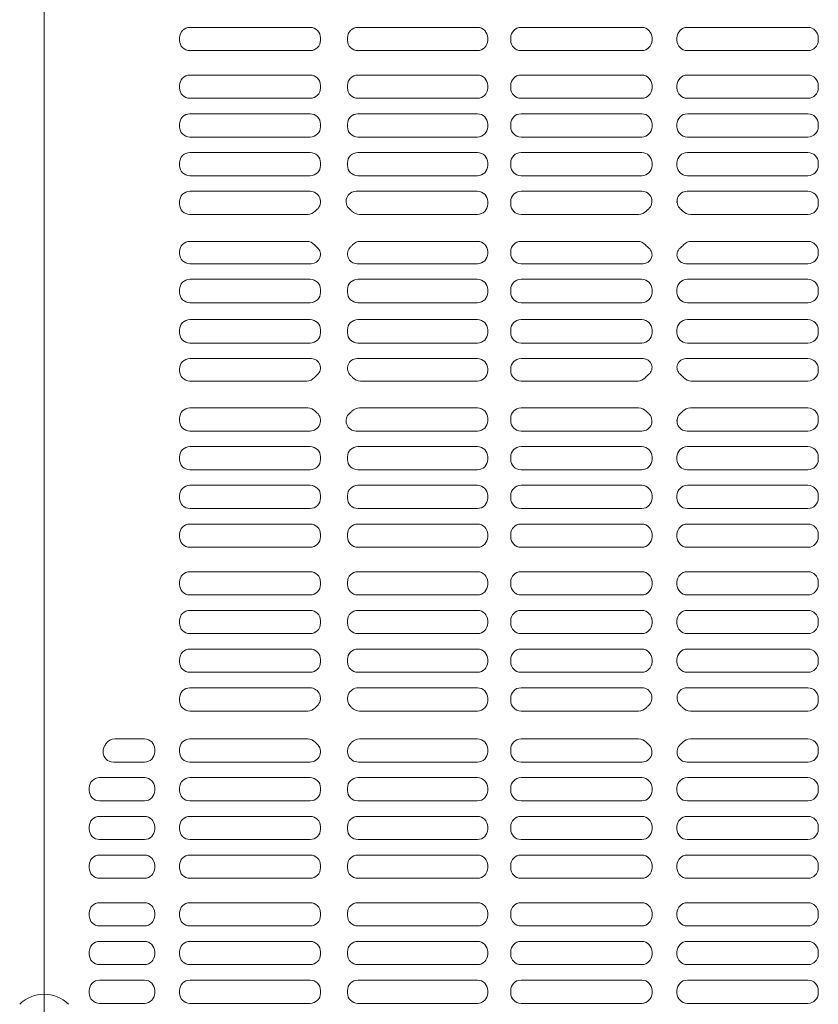
# Model space of a CAD drawing. Units: millimetres. Extents: x -1000 to 1006, y -692 to 693.
# Drawn here: x -503 to -465, y 335 to 383 of the extents above; entities that cross this region are included whole.
import ezdxf

# ---------------------------------------------------------------- set-up
doc = ezdxf.new("R2010")
doc.units = ezdxf.units.MM
doc.header["$LTSCALE"] = 5
doc.linetypes.add('JWW_DASHED3', pattern=[3.386667, 2.54, -0.846667])
for name, color, linetype in [('1-0', 7, 'Continuous'), ('ｺﾞﾑ座', 7, 'Continuous'), ('ﾍﾞｰｽ', 7, 'Continuous')]:
    doc.layers.add(name, color=color, linetype=linetype)

msp = doc.modelspace()

# ---------------------------------------------------------------- linework, layer by layer
at = {"color": 4, "linetype": 'Continuous', "lineweight": 5}
for p, q in [((-489.101, 382.595), (-494.918, 382.595)), ((-486.797, 382.595), (-481.014, 382.595)), ((-473.072, 382.595), (-478.906, 382.595)), ((-470.864, 382.595), (-465.031, 382.595)), ((-495.418, 381.974), (-495.418, 382.095)), ((-488.601, 381.974), (-488.601, 382.095)), ((-487.297, 381.974), (-487.297, 382.095)), ((-480.514, 381.974), (-480.514, 382.095)), ((-479.406, 381.974), (-479.406, 382.095)), ((-472.572, 381.974), (-472.572, 382.095)), ((-471.364, 381.974), (-471.364, 382.095)), ((-464.531, 381.974), (-464.531, 382.095)), ((-494.918, 381.474), (-489.101, 381.474)), ((-481.014, 381.474), (-486.797, 381.474)), ((-478.906, 381.474), (-473.072, 381.474)), ((-465.031, 381.474), (-470.864, 381.474)), ((-494.918, 380.291), (-489.101, 380.291)), ((-481.014, 380.291), (-486.797, 380.291)), ((-478.906, 380.291), (-473.072, 380.291)), ((-465.031, 380.291), (-470.864, 380.291)), ((-495.418, 379.67), (-495.418, 379.791)), ((-488.601, 379.67), (-488.601, 379.791)), ((-487.297, 379.791), (-487.297, 379.67)), ((-480.514, 379.791), (-480.514, 379.67)), ((-479.406, 379.791), (-479.406, 379.67)), ((-472.572, 379.791), (-472.572, 379.67)), ((-471.364, 379.791), (-471.364, 379.67)), ((-464.531, 379.791), (-464.531, 379.67)), ((-489.101, 379.17), (-494.918, 379.17)), ((-486.797, 379.17), (-481.014, 379.17)), ((-473.072, 379.17), (-478.906, 379.17)), ((-470.864, 379.17), (-465.031, 379.17)), ((-489.101, 378.42), (-494.918, 378.42)), ((-486.797, 378.42), (-481.014, 378.42)), ((-473.072, 378.42), (-478.906, 378.42)), ((-470.864, 378.42), (-465.031, 378.42)), ((-495.418, 377.799), (-495.418, 377.92)), ((-488.601, 377.799), (-488.601, 377.92)), ((-487.297, 377.92), (-487.297, 377.799)), ((-480.514, 377.92), (-480.514, 377.799)), ((-479.406, 377.92), (-479.406, 377.799)), ((-472.572, 377.92), (-472.572, 377.799)), ((-471.364, 377.92), (-471.364, 377.799)), ((-464.531, 377.92), (-464.531, 377.799)), ((-494.918, 377.299), (-489.101, 377.299)), ((-481.014, 377.299), (-486.797, 377.299)), ((-478.906, 377.299), (-473.072, 377.299)), ((-465.031, 377.299), (-470.864, 377.299)), ((-494.918, 376.549), (-489.101, 376.549)), ((-481.014, 376.549), (-486.797, 376.549)), ((-478.906, 376.549), (-473.072, 376.549)), ((-465.031, 376.549), (-470.864, 376.549)), ((-495.418, 375.928), (-495.418, 376.049)), ((-488.601, 375.928), (-488.601, 376.049)), ((-487.297, 376.049), (-487.297, 375.928)), ((-480.514, 376.049), (-480.514, 375.928)), ((-479.406, 376.049), (-479.406, 375.928)), ((-472.572, 376.049), (-472.572, 375.928)), ((-471.364, 376.049), (-471.364, 375.928)), ((-464.531, 376.049), (-464.531, 375.928)), ((-489.101, 375.428), (-494.918, 375.428)), ((-486.797, 375.428), (-481.014, 375.428)), ((-473.072, 375.428), (-478.906, 375.428)), ((-470.864, 375.428), (-465.031, 375.428)), ((-489.106, 374.678), (-494.918, 374.678)), ((-486.877, 374.678), (-481.014, 374.678)), ((-473.06, 374.678), (-478.906, 374.678)), ((-470.877, 374.678), (-465.031, 374.678)), ((-495.418, 374.178), (-495.418, 374.057)), ((-487.364, 374.178), (-487.364, 374.131)), ((-480.514, 374.178), (-480.514, 374.057)), ((-479.406, 374.178), (-479.406, 374.057)), ((-471.364, 374.178), (-471.364, 374.131)), ((-464.531, 374.178), (-464.531, 374.057)), ((-494.918, 373.557), (-489.22, 373.557)), ((-481.014, 373.557), (-486.717, 373.557)), ((-478.906, 373.557), (-473.22, 373.557)), ((-465.031, 373.557), (-470.717, 373.557)), ((-489.265, 372.257), (-494.918, 372.257)), ((-481.014, 372.257), (-486.672, 372.257)), ((-473.265, 372.257), (-478.906, 372.257)), ((-465.031, 372.257), (-470.672, 372.257)), ((-495.418, 371.757), (-495.418, 371.674)), ((-480.514, 371.757), (-480.514, 371.674)), ((-479.406, 371.757), (-479.406, 371.674)), ((-464.531, 371.757), (-464.531, 371.674)), ((-489.046, 371.174), (-494.918, 371.174)), ((-481.014, 371.174), (-486.83, 371.174)), ((-473, 371.174), (-478.906, 371.174)), ((-465.031, 371.174), (-470.936, 371.174)), ((-489.101, 370.424), (-494.918, 370.424)), ((-481.014, 370.424), (-486.797, 370.424)), ((-473.072, 370.424), (-478.906, 370.424)), ((-465.031, 370.424), (-470.864, 370.424)), ((-495.418, 369.924), (-495.418, 369.791)), ((-488.601, 369.924), (-488.601, 369.791)), ((-487.297, 369.924), (-487.297, 369.791)), ((-480.514, 369.924), (-480.514, 369.791)), ((-479.406, 369.924), (-479.406, 369.791)), ((-472.572, 369.924), (-472.572, 369.791)), ((-471.364, 369.924), (-471.364, 369.791)), ((-464.531, 369.924), (-464.531, 369.791)), ((-489.101, 369.291), (-494.918, 369.291)), ((-481.014, 369.291), (-486.797, 369.291)), ((-473.072, 369.291), (-478.906, 369.291)), ((-465.031, 369.291), (-470.864, 369.291)), ((-489.101, 368.474), (-494.918, 368.474)), ((-481.014, 368.474), (-486.797, 368.474)), ((-473.072, 368.474), (-478.906, 368.474)), ((-465.031, 368.474), (-470.864, 368.474)), ((-495.418, 367.841), (-495.418, 367.974)), ((-488.601, 367.841), (-488.601, 367.974)), ((-487.297, 367.841), (-487.297, 367.974)), ((-480.514, 367.841), (-480.514, 367.974)), ((-479.406, 367.841), (-479.406, 367.974)), ((-472.572, 367.841), (-472.572, 367.974)), ((-471.364, 367.841), (-471.364, 367.974)), ((-464.531, 367.841), (-464.531, 367.974)), ((-489.101, 367.341), (-494.918, 367.341)), ((-481.014, 367.341), (-486.797, 367.341)), ((-473.072, 367.341), (-478.906, 367.341)), ((-465.031, 367.341), (-470.864, 367.341)), ((-489.046, 366.591), (-494.918, 366.591)), ((-481.014, 366.591), (-486.83, 366.591)), ((-473, 366.591), (-478.906, 366.591)), ((-465.031, 366.591), (-470.936, 366.591)), ((-495.418, 366.007), (-495.418, 366.091)), ((-480.514, 366.007), (-480.514, 366.091)), ((-479.406, 366.007), (-479.406, 366.091)), ((-464.531, 366.007), (-464.531, 366.091)), ((-489.265, 365.507), (-494.918, 365.507)), ((-481.014, 365.507), (-486.672, 365.507)), ((-473.265, 365.507), (-478.906, 365.507)), ((-465.031, 365.507), (-470.672, 365.507)), ((-494.918, 364.207), (-489.22, 364.207)), ((-481.014, 364.207), (-486.717, 364.207)), ((-478.906, 364.207), (-473.22, 364.207)), ((-465.031, 364.207), (-470.717, 364.207)), ((-495.418, 363.587), (-495.418, 363.707)), ((-487.364, 363.587), (-487.364, 363.634)), ((-480.514, 363.587), (-480.514, 363.707)), ((-479.406, 363.587), (-479.406, 363.707)), ((-471.364, 363.587), (-471.364, 363.634)), ((-464.531, 363.587), (-464.531, 363.707)), ((-489.106, 363.087), (-494.918, 363.087)), ((-486.877, 363.087), (-481.014, 363.087)), ((-473.06, 363.087), (-478.906, 363.087)), ((-470.877, 363.087), (-465.031, 363.087)), ((-489.101, 362.337), (-494.918, 362.337)), ((-486.797, 362.337), (-481.014, 362.337)), ((-473.072, 362.337), (-478.906, 362.337)), ((-470.864, 362.337), (-465.031, 362.337)), ((-495.418, 361.837), (-495.418, 361.716)), ((-488.601, 361.837), (-488.601, 361.716)), ((-487.297, 361.716), (-487.297, 361.837)), ((-480.514, 361.716), (-480.514, 361.837)), ((-479.406, 361.716), (-479.406, 361.837)), ((-472.572, 361.716), (-472.572, 361.837)), ((-471.364, 361.716), (-471.364, 361.837)), ((-464.531, 361.716), (-464.531, 361.837)), ((-494.918, 361.216), (-489.101, 361.216)), ((-481.014, 361.216), (-486.797, 361.216)), ((-478.906, 361.216), (-473.072, 361.216)), ((-465.031, 361.216), (-470.864, 361.216)), ((-494.918, 360.466), (-489.101, 360.466)), ((-481.014, 360.466), (-486.797, 360.466)), ((-478.906, 360.466), (-473.072, 360.466)), ((-465.031, 360.466), (-470.864, 360.466)), ((-495.418, 359.966), (-495.418, 359.845)), ((-488.601, 359.966), (-488.601, 359.845)), ((-487.297, 359.845), (-487.297, 359.966)), ((-480.514, 359.845), (-480.514, 359.966)), ((-479.406, 359.845), (-479.406, 359.966)), ((-472.572, 359.845), (-472.572, 359.966)), ((-471.364, 359.845), (-471.364, 359.966)), ((-464.531, 359.845), (-464.531, 359.966)), ((-489.101, 359.345), (-494.918, 359.345)), ((-486.797, 359.345), (-481.014, 359.345)), ((-473.072, 359.345), (-478.906, 359.345)), ((-470.864, 359.345), (-465.031, 359.345)), ((-489.101, 358.595), (-494.918, 358.595)), ((-486.797, 358.595), (-481.014, 358.595)), ((-473.072, 358.595), (-478.906, 358.595)), ((-470.864, 358.595), (-465.031, 358.595)), ((-495.418, 358.095), (-495.418, 357.974)), ((-488.601, 358.095), (-488.601, 357.974)), ((-487.297, 357.974), (-487.297, 358.095)), ((-480.514, 357.974), (-480.514, 358.095)), ((-479.406, 357.974), (-479.406, 358.095)), ((-472.572, 357.974), (-472.572, 358.095)), ((-471.364, 357.974), (-471.364, 358.095)), ((-464.531, 357.974), (-464.531, 358.095)), ((-494.918, 357.474), (-489.101, 357.474)), ((-481.014, 357.474), (-486.797, 357.474)), ((-478.906, 357.474), (-473.072, 357.474)), ((-465.031, 357.474), (-470.864, 357.474)), ((-494.918, 356.291), (-489.101, 356.291)), ((-481.014, 356.291), (-486.797, 356.291)), ((-478.906, 356.291), (-473.072, 356.291)), ((-465.031, 356.291), (-470.864, 356.291)), ((-495.418, 355.791), (-495.418, 355.67)), ((-488.601, 355.791), (-488.601, 355.67)), ((-487.297, 355.791), (-487.297, 355.67)), ((-480.514, 355.791), (-480.514, 355.67)), ((-479.406, 355.791), (-479.406, 355.67)), ((-472.572, 355.791), (-472.572, 355.67)), ((-471.364, 355.791), (-471.364, 355.67)), ((-464.531, 355.791), (-464.531, 355.67)), ((-489.101, 355.17), (-494.918, 355.17)), ((-486.797, 355.17), (-481.014, 355.17)), ((-473.072, 355.17), (-478.906, 355.17)), ((-470.864, 355.17), (-465.031, 355.17)), ((-489.101, 354.42), (-494.918, 354.42)), ((-486.797, 354.42), (-481.014, 354.42)), ((-473.072, 354.42), (-478.906, 354.42)), ((-470.864, 354.42), (-465.031, 354.42)), ((-495.418, 353.92), (-495.418, 353.799)), ((-488.601, 353.92), (-488.601, 353.799)), ((-487.297, 353.92), (-487.297, 353.799)), ((-480.514, 353.92), (-480.514, 353.799)), ((-479.406, 353.92), (-479.406, 353.799)), ((-472.572, 353.92), (-472.572, 353.799)), ((-471.364, 353.92), (-471.364, 353.799)), ((-464.531, 353.92), (-464.531, 353.799)), ((-494.918, 353.299), (-489.101, 353.299)), ((-481.014, 353.299), (-486.797, 353.299)), ((-478.906, 353.299), (-473.072, 353.299)), ((-465.031, 353.299), (-470.864, 353.299)), ((-494.918, 352.549), (-489.101, 352.549)), ((-481.014, 352.549), (-486.797, 352.549)), ((-478.906, 352.549), (-473.072, 352.549)), ((-465.031, 352.549), (-470.864, 352.549)), ((-495.418, 352.049), (-495.418, 351.928)), ((-488.601, 352.049), (-488.601, 351.928)), ((-487.297, 352.049), (-487.297, 351.928)), ((-480.514, 352.049), (-480.514, 351.928)), ((-479.406, 352.049), (-479.406, 351.928)), ((-472.572, 352.049), (-472.572, 351.928)), ((-471.364, 352.049), (-471.364, 351.928)), ((-464.531, 352.049), (-464.531, 351.928)), ((-489.101, 351.428), (-494.918, 351.428)), ((-486.797, 351.428), (-481.014, 351.428)), ((-473.072, 351.428), (-478.906, 351.428)), ((-470.864, 351.428), (-465.031, 351.428)), ((-489.106, 350.678), (-494.918, 350.678)), ((-486.769, 350.678), (-481.014, 350.678)), ((-473.06, 350.678), (-478.906, 350.678)), ((-470.877, 350.678), (-465.031, 350.678)), ((-495.418, 350.178), (-495.418, 350.057)), ((-488.601, 350.178), (-488.601, 350.131)), ((-480.514, 350.178), (-480.514, 350.057)), ((-479.406, 350.178), (-479.406, 350.057)), ((-464.531, 350.178), (-464.531, 350.057)), ((-494.918, 349.557), (-489.22, 349.557)), ((-481.014, 349.557), (-486.717, 349.557)), ((-478.906, 349.557), (-473.22, 349.557)), ((-465.031, 349.557), (-470.717, 349.557)), ((-497.118, 348.207), (-498.549, 348.207)), ((-494.918, 348.207), (-489.22, 348.207)), ((-481.014, 348.207), (-486.717, 348.207)), ((-478.906, 348.207), (-473.22, 348.207)), ((-465.031, 348.207), (-470.717, 348.207)), ((-499.118, 347.587), (-499.118, 347.602)), ((-496.618, 347.707), (-496.618, 347.587)), ((-495.418, 347.587), (-495.418, 347.707)), ((-480.514, 347.587), (-480.514, 347.707)), ((-479.406, 347.587), (-479.406, 347.707)), ((-464.531, 347.587), (-464.531, 347.707)), ((-497.118, 347.087), (-498.618, 347.087)), ((-489.106, 347.087), (-494.918, 347.087)), ((-486.769, 347.087), (-481.014, 347.087)), ((-473.06, 347.087), (-478.906, 347.087)), ((-470.877, 347.087), (-465.031, 347.087)), ((-497.118, 346.337), (-499.285, 346.337)), ((-489.101, 346.337), (-494.918, 346.337)), ((-486.797, 346.337), (-481.014, 346.337)), ((-473.072, 346.337), (-478.906, 346.337)), ((-470.864, 346.337), (-465.031, 346.337)), ((-499.785, 345.837), (-499.785, 345.716)), ((-496.618, 345.837), (-496.618, 345.716)), ((-495.418, 345.837), (-495.418, 345.716)), ((-488.601, 345.837), (-488.601, 345.716)), ((-487.297, 345.716), (-487.297, 345.837)), ((-480.514, 345.716), (-480.514, 345.837)), ((-479.406, 345.716), (-479.406, 345.837)), ((-472.572, 345.716), (-472.572, 345.837)), ((-471.364, 345.716), (-471.364, 345.837)), ((-464.531, 345.716), (-464.531, 345.837)), ((-497.118, 345.216), (-499.285, 345.216)), ((-494.918, 345.216), (-489.101, 345.216)), ((-481.014, 345.216), (-486.797, 345.216)), ((-478.906, 345.216), (-473.072, 345.216)), ((-465.031, 345.216), (-470.864, 345.216)), ((-497.118, 344.466), (-499.285, 344.466)), ((-494.918, 344.466), (-489.101, 344.466)), ((-481.014, 344.466), (-486.797, 344.466)), ((-478.906, 344.466), (-473.072, 344.466)), ((-465.031, 344.466), (-470.864, 344.466)), ((-499.785, 343.966), (-499.785, 343.845)), ((-496.618, 343.966), (-496.618, 343.845)), ((-495.418, 343.966), (-495.418, 343.845)), ((-488.601, 343.966), (-488.601, 343.845)), ((-487.297, 343.845), (-487.297, 343.966)), ((-480.514, 343.845), (-480.514, 343.966)), ((-479.406, 343.845), (-479.406, 343.966)), ((-472.572, 343.845), (-472.572, 343.966)), ((-471.364, 343.845), (-471.364, 343.966)), ((-464.531, 343.845), (-464.531, 343.966)), ((-497.118, 343.345), (-499.285, 343.345)), ((-489.101, 343.345), (-494.918, 343.345)), ((-486.797, 343.345), (-481.014, 343.345)), ((-473.072, 343.345), (-478.906, 343.345)), ((-470.864, 343.345), (-465.031, 343.345)), ((-497.118, 342.595), (-499.285, 342.595)), ((-489.101, 342.595), (-494.918, 342.595)), ((-486.797, 342.595), (-481.014, 342.595)), ((-473.072, 342.595), (-478.906, 342.595)), ((-470.864, 342.595), (-465.031, 342.595)), ((-499.785, 342.095), (-499.785, 341.974)), ((-496.618, 342.095), (-496.618, 341.974)), ((-495.418, 342.095), (-495.418, 341.974)), ((-488.601, 342.095), (-488.601, 341.974)), ((-487.297, 341.974), (-487.297, 342.095)), ((-480.514, 341.974), (-480.514, 342.095)), ((-479.406, 341.974), (-479.406, 342.095)), ((-472.572, 341.974), (-472.572, 342.095)), ((-471.364, 341.974), (-471.364, 342.095)), ((-464.531, 341.974), (-464.531, 342.095)), ((-497.118, 341.474), (-499.285, 341.474)), ((-494.918, 341.474), (-489.101, 341.474)), ((-481.014, 341.474), (-486.797, 341.474)), ((-478.906, 341.474), (-473.072, 341.474)), ((-465.031, 341.474), (-470.864, 341.474)), ((-497.118, 340.291), (-499.285, 340.291)), ((-494.918, 340.291), (-489.101, 340.291)), ((-481.014, 340.291), (-486.797, 340.291)), ((-478.906, 340.291), (-473.072, 340.291)), ((-465.031, 340.291), (-470.864, 340.291)), ((-499.785, 339.791), (-499.785, 339.67)), ((-496.618, 339.791), (-496.618, 339.67)), ((-495.418, 339.791), (-495.418, 339.67)), ((-488.601, 339.791), (-488.601, 339.67)), ((-487.297, 339.791), (-487.297, 339.67)), ((-480.514, 339.791), (-480.514, 339.67)), ((-479.406, 339.791), (-479.406, 339.67)), ((-472.572, 339.791), (-472.572, 339.67)), ((-471.364, 339.791), (-471.364, 339.67)), ((-464.531, 339.791), (-464.531, 339.67)), ((-497.118, 339.17), (-499.285, 339.17)), ((-489.101, 339.17), (-494.918, 339.17)), ((-486.797, 339.17), (-481.014, 339.17)), ((-473.072, 339.17), (-478.906, 339.17)), ((-470.864, 339.17), (-465.031, 339.17)), ((-497.118, 338.42), (-499.285, 338.42)), ((-489.101, 338.42), (-494.918, 338.42)), ((-486.797, 338.42), (-481.014, 338.42)), ((-473.072, 338.42), (-478.906, 338.42)), ((-470.864, 338.42), (-465.031, 338.42)), ((-499.785, 337.92), (-499.785, 337.799)), ((-496.618, 337.92), (-496.618, 337.799)), ((-495.418, 337.92), (-495.418, 337.799)), ((-488.601, 337.92), (-488.601, 337.799)), ((-487.297, 337.92), (-487.297, 337.799)), ((-480.514, 337.92), (-480.514, 337.799)), ((-479.406, 337.92), (-479.406, 337.799)), ((-472.572, 337.92), (-472.572, 337.799)), ((-471.364, 337.92), (-471.364, 337.799)), ((-464.531, 337.92), (-464.531, 337.799)), ((-497.118, 337.299), (-499.285, 337.299)), ((-494.918, 337.299), (-489.101, 337.299)), ((-481.014, 337.299), (-486.797, 337.299)), ((-478.906, 337.299), (-473.072, 337.299)), ((-465.031, 337.299), (-470.864, 337.299)), ((-497.118, 336.549), (-499.285, 336.549)), ((-494.918, 336.549), (-489.101, 336.549)), ((-481.014, 336.549), (-486.797, 336.549)), ((-478.906, 336.549), (-473.072, 336.549)), ((-465.031, 336.549), (-470.864, 336.549)), ((-499.785, 336.049), (-499.785, 335.928)), ((-496.618, 336.049), (-496.618, 335.928)), ((-495.418, 336.049), (-495.418, 335.928)), ((-488.601, 336.049), (-488.601, 335.928)), ((-487.297, 336.049), (-487.297, 335.928)), ((-480.514, 336.049), (-480.514, 335.928)), ((-479.406, 336.049), (-479.406, 335.928)), ((-472.572, 336.049), (-472.572, 335.928)), ((-471.364, 336.049), (-471.364, 335.928)), ((-464.531, 336.049), (-464.531, 335.928)), ((-497.118, 335.428), (-499.285, 335.428)), ((-489.101, 335.428), (-494.918, 335.428)), ((-486.797, 335.428), (-481.014, 335.428)), ((-473.072, 335.428), (-478.906, 335.428)), ((-470.864, 335.428), (-465.031, 335.428))]:
    msp.add_line(p, q, dxfattribs=at)
for centre, radius, start, end in [((-494.918, 382.095), 0.5, 90, 180), ((-489.101, 382.095), 0.5, 0, 90), ((-486.797, 382.095), 0.5, 90, 180), ((-481.014, 382.095), 0.5, 0, 90), ((-478.906, 382.095), 0.5, 90, 180), ((-473.072, 382.095), 0.5, 0, 90), ((-470.864, 382.095), 0.5, 90, 180), ((-465.031, 382.095), 0.5, 0, 90), ((-494.918, 381.974), 0.5, 180, 270), ((-489.101, 381.974), 0.5, 270, 0), ((-486.797, 381.974), 0.5, 180, 270), ((-481.014, 381.974), 0.5, 270, 0), ((-478.906, 381.974), 0.5, 180, 270), ((-473.072, 381.974), 0.5, 270, 0), ((-470.864, 381.974), 0.5, 180, 270), ((-465.031, 381.974), 0.5, 270, 0), ((-494.918, 379.791), 0.5, 90, 180), ((-489.101, 379.791), 0.5, 0, 90), ((-486.797, 379.791), 0.5, 90, 180), ((-481.014, 379.791), 0.5, 0, 90), ((-478.906, 379.791), 0.5, 90, 180), ((-473.072, 379.791), 0.5, 0, 90), ((-470.864, 379.791), 0.5, 90, 180), ((-465.031, 379.791), 0.5, 0, 90), ((-494.918, 379.67), 0.5, 180, 270), ((-489.101, 379.67), 0.5, 270, 0), ((-486.797, 379.67), 0.5, 180, 270), ((-481.014, 379.67), 0.5, 270, 0), ((-478.906, 379.67), 0.5, 180, 270), ((-473.072, 379.67), 0.5, 270, 0), ((-470.864, 379.67), 0.5, 180, 270), ((-465.031, 379.67), 0.5, 270, 0), ((-494.918, 377.92), 0.5, 90, 180), ((-489.101, 377.92), 0.5, 0, 90), ((-486.797, 377.92), 0.5, 90, 180), ((-481.014, 377.92), 0.5, 0, 90), ((-478.906, 377.92), 0.5, 90, 180), ((-473.072, 377.92), 0.5, 0, 90), ((-470.864, 377.92), 0.5, 90, 180), ((-465.031, 377.92), 0.5, 0, 90), ((-494.918, 377.799), 0.5, 180, 270), ((-489.101, 377.799), 0.5, 270, 0), ((-486.797, 377.799), 0.5, 180, 270), ((-481.014, 377.799), 0.5, 270, 0), ((-478.906, 377.799), 0.5, 180, 270), ((-473.072, 377.799), 0.5, 270, 0), ((-470.864, 377.799), 0.5, 180, 270), ((-465.031, 377.799), 0.5, 270, 0), ((-494.918, 376.049), 0.5, 90, 180), ((-489.101, 376.049), 0.5, 0, 90), ((-486.797, 376.049), 0.5, 90, 180), ((-481.014, 376.049), 0.5, 0, 90), ((-478.906, 376.049), 0.5, 90, 180), ((-473.072, 376.049), 0.5, 0, 90), ((-470.864, 376.049), 0.5, 90, 180), ((-465.031, 376.049), 0.5, 0, 90), ((-494.918, 375.928), 0.5, 180, 270), ((-489.101, 375.928), 0.5, 270, 0), ((-486.797, 375.928), 0.5, 180, 270), ((-481.014, 375.928), 0.5, 270, 0), ((-478.906, 375.928), 0.5, 180, 270), ((-473.072, 375.928), 0.5, 270, 0), ((-470.864, 375.928), 0.5, 180, 270), ((-465.031, 375.928), 0.5, 270, 0), ((-494.918, 374.178), 0.5, 90, 180), ((-489.106, 374.174), 0.504, 311.3817, 90), ((-486.877, 374.191), 0.487, 90, 230.1673), ((-481.014, 374.178), 0.5, 0, 90), ((-478.906, 374.178), 0.5, 90, 180), ((-473.06, 374.191), 0.487, 309.8327, 90), ((-470.877, 374.191), 0.487, 90, 230.1673), ((-465.031, 374.178), 0.5, 0, 90), ((-494.918, 374.057), 0.5, 180, 270), ((-481.014, 374.057), 0.5, 270, 0), ((-478.906, 374.057), 0.5, 180, 270), ((-465.031, 374.057), 0.5, 270, 0), ((-489.22, 374.057), 0.5, 270, 316.8064), ((-487.968, 372.882), 1.217, 131.3817, 136.8064), ((-487.968, 372.882), 1.217, 43.1936, 50.1673), ((-486.717, 374.057), 0.5, 223.1936, 270), ((-473.22, 374.057), 0.5, 270, 316.8064), ((-471.968, 372.882), 1.217, 129.8327, 136.8064), ((-471.968, 372.882), 1.217, 43.1936, 50.1673), ((-470.717, 374.057), 0.5, 223.1936, 270), ((-494.918, 371.757), 0.5, 90, 180), ((-489.265, 371.757), 0.5, 40.9454, 90), ((-486.672, 371.757), 0.5, 90, 139.0546), ((-481.014, 371.757), 0.5, 0, 90), ((-478.906, 371.757), 0.5, 90, 180), ((-473.265, 371.757), 0.5, 40.9454, 90), ((-470.672, 371.757), 0.5, 90, 139.0546), ((-465.031, 371.757), 0.5, 0, 90), ((-494.918, 371.674), 0.5, 180, 270), ((-489.046, 371.619), 0.444, 270, 49.5478), ((-487.968, 372.882), 1.217, 220.9454, 229.5478), ((-486.83, 371.641), 0.467, 132.5203, 270), ((-487.968, 372.882), 1.217, 312.5203, 319.0546), ((-481.014, 371.674), 0.5, 270, 0), ((-478.906, 371.674), 0.5, 180, 270), ((-473, 371.602), 0.428, 270, 51.1292), ((-471.968, 372.882), 1.217, 220.9454, 231.1292), ((-470.936, 371.602), 0.428, 128.8708, 270), ((-471.968, 372.882), 1.217, 308.8708, 319.0546), ((-465.031, 371.674), 0.5, 270, 0), ((-494.918, 369.924), 0.5, 90, 180), ((-489.101, 369.924), 0.5, 0, 90), ((-486.797, 369.924), 0.5, 90, 180), ((-481.014, 369.924), 0.5, 0, 90), ((-478.906, 369.924), 0.5, 90, 180), ((-473.072, 369.924), 0.5, 0, 90), ((-470.864, 369.924), 0.5, 90, 180), ((-465.031, 369.924), 0.5, 0, 90), ((-494.918, 369.791), 0.5, 180, 270), ((-489.101, 369.791), 0.5, 270, 0), ((-486.797, 369.791), 0.5, 180, 270), ((-481.014, 369.791), 0.5, 270, 0), ((-478.906, 369.791), 0.5, 180, 270), ((-473.072, 369.791), 0.5, 270, 0), ((-470.864, 369.791), 0.5, 180, 270), ((-465.031, 369.791), 0.5, 270, 0), ((-494.918, 367.974), 0.5, 90, 180), ((-489.101, 367.974), 0.5, 0, 90), ((-486.797, 367.974), 0.5, 90, 180), ((-481.014, 367.974), 0.5, 0, 90), ((-478.906, 367.974), 0.5, 90, 180), ((-473.072, 367.974), 0.5, 0, 90), ((-470.864, 367.974), 0.5, 90, 180), ((-465.031, 367.974), 0.5, 0, 90), ((-494.918, 367.841), 0.5, 180, 270), ((-489.101, 367.841), 0.5, 270, 0), ((-486.797, 367.841), 0.5, 180, 270), ((-481.014, 367.841), 0.5, 270, 0), ((-478.906, 367.841), 0.5, 180, 270), ((-473.072, 367.841), 0.5, 270, 0), ((-470.864, 367.841), 0.5, 180, 270), ((-465.031, 367.841), 0.5, 270, 0), ((-494.918, 366.091), 0.5, 90, 180), ((-489.046, 366.146), 0.444, 310.4522, 90), ((-486.83, 366.124), 0.467, 90, 227.4797), ((-481.014, 366.091), 0.5, 0, 90), ((-478.906, 366.091), 0.5, 90, 180), ((-473, 366.163), 0.428, 308.8708, 90), ((-470.936, 366.163), 0.428, 90, 231.1292), ((-465.031, 366.091), 0.5, 0, 90), ((-494.918, 366.007), 0.5, 180, 270), ((-481.014, 366.007), 0.5, 270, 0), ((-478.906, 366.007), 0.5, 180, 270), ((-465.031, 366.007), 0.5, 270, 0), ((-489.265, 366.007), 0.5, 270, 319.0546), ((-487.968, 364.882), 1.217, 130.4522, 139.0546), ((-487.968, 364.882), 1.217, 40.9454, 47.4797), ((-486.672, 366.007), 0.5, 220.9454, 270), ((-473.265, 366.007), 0.5, 270, 319.0546), ((-471.968, 364.882), 1.217, 128.8708, 139.0546), ((-471.968, 364.882), 1.217, 40.9454, 51.1292), ((-470.672, 366.007), 0.5, 220.9454, 270), ((-494.918, 363.707), 0.5, 90, 180), ((-489.22, 363.707), 0.5, 43.1936, 90), ((-486.717, 363.707), 0.5, 90, 136.8064), ((-481.014, 363.707), 0.5, 0, 90), ((-478.906, 363.707), 0.5, 90, 180), ((-473.22, 363.707), 0.5, 43.1936, 90), ((-470.717, 363.707), 0.5, 90, 136.8064), ((-465.031, 363.707), 0.5, 0, 90), ((-494.918, 363.587), 0.5, 180, 270), ((-489.106, 363.591), 0.504, 270, 48.6183), ((-487.968, 364.882), 1.217, 223.1936, 228.6183), ((-486.877, 363.574), 0.487, 129.8327, 270), ((-487.968, 364.882), 1.217, 309.8327, 316.8064), ((-481.014, 363.587), 0.5, 270, 0), ((-478.906, 363.587), 0.5, 180, 270), ((-473.06, 363.574), 0.487, 270, 50.1673), ((-471.968, 364.882), 1.217, 223.1936, 230.1673), ((-470.877, 363.574), 0.487, 129.8327, 270), ((-471.968, 364.882), 1.217, 309.8327, 316.8064), ((-465.031, 363.587), 0.5, 270, 0), ((-494.918, 361.837), 0.5, 90, 180), ((-489.101, 361.837), 0.5, 0, 90), ((-486.797, 361.837), 0.5, 90, 180), ((-481.014, 361.837), 0.5, 0, 90), ((-478.906, 361.837), 0.5, 90, 180), ((-473.072, 361.837), 0.5, 0, 90), ((-470.864, 361.837), 0.5, 90, 180), ((-465.031, 361.837), 0.5, 0, 90), ((-494.918, 361.716), 0.5, 180, 270), ((-489.101, 361.716), 0.5, 270, 0), ((-486.797, 361.716), 0.5, 180, 270), ((-481.014, 361.716), 0.5, 270, 0), ((-478.906, 361.716), 0.5, 180, 270), ((-473.072, 361.716), 0.5, 270, 0), ((-470.864, 361.716), 0.5, 180, 270), ((-465.031, 361.716), 0.5, 270, 0), ((-494.918, 359.966), 0.5, 90, 180), ((-489.101, 359.966), 0.5, 0, 90), ((-486.797, 359.966), 0.5, 90, 180), ((-481.014, 359.966), 0.5, 0, 90), ((-478.906, 359.966), 0.5, 90, 180), ((-473.072, 359.966), 0.5, 0, 90), ((-470.864, 359.966), 0.5, 90, 180), ((-465.031, 359.966), 0.5, 0, 90), ((-494.918, 359.845), 0.5, 180, 270), ((-489.101, 359.845), 0.5, 270, 0), ((-486.797, 359.845), 0.5, 180, 270), ((-481.014, 359.845), 0.5, 270, 0), ((-478.906, 359.845), 0.5, 180, 270), ((-473.072, 359.845), 0.5, 270, 0), ((-470.864, 359.845), 0.5, 180, 270), ((-465.031, 359.845), 0.5, 270, 0), ((-494.918, 358.095), 0.5, 90, 180), ((-489.101, 358.095), 0.5, 0, 90), ((-486.797, 358.095), 0.5, 90, 180), ((-481.014, 358.095), 0.5, 0, 90), ((-478.906, 358.095), 0.5, 90, 180), ((-473.072, 358.095), 0.5, 0, 90), ((-470.864, 358.095), 0.5, 90, 180), ((-465.031, 358.095), 0.5, 0, 90), ((-494.918, 357.974), 0.5, 180, 270), ((-489.101, 357.974), 0.5, 270, 0), ((-486.797, 357.974), 0.5, 180, 270), ((-481.014, 357.974), 0.5, 270, 0), ((-478.906, 357.974), 0.5, 180, 270), ((-473.072, 357.974), 0.5, 270, 0), ((-470.864, 357.974), 0.5, 180, 270), ((-465.031, 357.974), 0.5, 270, 0), ((-494.918, 355.791), 0.5, 90, 180), ((-489.101, 355.791), 0.5, 360, 90), ((-486.797, 355.791), 0.5, 90, 180), ((-481.014, 355.791), 0.5, 0, 90), ((-478.906, 355.791), 0.5, 90, 180), ((-473.072, 355.791), 0.5, 0, 90), ((-470.864, 355.791), 0.5, 90, 180), ((-465.031, 355.791), 0.5, 0, 90), ((-494.918, 355.67), 0.5, 180, 270), ((-489.101, 355.67), 0.5, 270, 0), ((-486.797, 355.67), 0.5, 180, 270), ((-481.014, 355.67), 0.5, 270, 0), ((-478.906, 355.67), 0.5, 180, 270), ((-473.072, 355.67), 0.5, 270, 0), ((-470.864, 355.67), 0.5, 180, 270), ((-465.031, 355.67), 0.5, 270, 0), ((-494.918, 353.92), 0.5, 90, 180), ((-489.101, 353.92), 0.5, 0, 90), ((-486.797, 353.92), 0.5, 90, 180), ((-481.014, 353.92), 0.5, 0, 90), ((-478.906, 353.92), 0.5, 90, 180), ((-473.072, 353.92), 0.5, 0, 90), ((-470.864, 353.92), 0.5, 90, 180), ((-465.031, 353.92), 0.5, 0, 90), ((-494.918, 353.799), 0.5, 180, 270), ((-489.101, 353.799), 0.5, 270, 0), ((-486.797, 353.799), 0.5, 180, 270), ((-481.014, 353.799), 0.5, 270, 0), ((-478.906, 353.799), 0.5, 180, 270), ((-473.072, 353.799), 0.5, 270, 0), ((-470.864, 353.799), 0.5, 180, 270), ((-465.031, 353.799), 0.5, 270, 0), ((-494.918, 352.049), 0.5, 90, 180), ((-489.101, 352.049), 0.5, 0, 90), ((-486.797, 352.049), 0.5, 90, 180), ((-481.014, 352.049), 0.5, 0, 90), ((-478.906, 352.049), 0.5, 90, 180), ((-473.072, 352.049), 0.5, 0, 90), ((-470.864, 352.049), 0.5, 90, 180), ((-465.031, 352.049), 0.5, 0, 90), ((-494.918, 351.928), 0.5, 180, 270), ((-489.101, 351.928), 0.5, 270, 0), ((-486.797, 351.928), 0.5, 180, 270), ((-481.014, 351.928), 0.5, 270, 0), ((-478.906, 351.928), 0.5, 180, 270), ((-473.072, 351.928), 0.5, 270, 0), ((-470.864, 351.928), 0.5, 180, 270), ((-465.031, 351.928), 0.5, 270, 0), ((-494.918, 350.178), 0.5, 90, 180), ((-489.106, 350.174), 0.504, 311.3817, 90), ((-486.769, 350.15), 0.528, 90, 226.5928), ((-481.014, 350.178), 0.5, 0, 90), ((-478.906, 350.178), 0.5, 90, 180), ((-473.06, 350.191), 0.487, 309.8327, 90), ((-470.877, 350.191), 0.487, 90, 230.1673), ((-465.031, 350.178), 0.5, 0, 90), ((-494.918, 350.057), 0.5, 180, 270), ((-487.968, 348.882), 1.217, 131.3817, 136.8064), ((-481.014, 350.057), 0.5, 270, 0), ((-478.906, 350.057), 0.5, 180, 270), ((-471.968, 348.882), 1.217, 129.8327, 136.8064), ((-471.968, 348.882), 1.217, 43.1936, 50.1673), ((-465.031, 350.057), 0.5, 270, 0), ((-489.22, 350.057), 0.5, 270, 316.8064), ((-487.968, 348.882), 1.217, 43.1936, 46.5928), ((-486.717, 350.057), 0.5, 223.1936, 270), ((-473.22, 350.057), 0.5, 270, 316.8064), ((-470.717, 350.057), 0.5, 223.1936, 270), ((-498.618, 347.602), 0.5, 145.3079, 180), ((-500.468, 348.882), 1.75, 325.3079, 328.5186), ((-498.549, 347.707), 0.5, 90, 148.5186), ((-497.118, 347.707), 0.5, 0, 90), ((-494.918, 347.707), 0.5, 90, 180), ((-489.22, 347.707), 0.5, 43.1936, 90), ((-489.106, 347.591), 0.504, 270, 48.6183), ((-487.968, 348.882), 1.217, 223.1936, 228.6183), ((-486.769, 347.615), 0.528, 133.4072, 270), ((-487.968, 348.882), 1.217, 313.4072, 316.8064), ((-486.717, 347.707), 0.5, 90, 136.8064), ((-481.014, 347.707), 0.5, 0, 90), ((-478.906, 347.707), 0.5, 90, 180), ((-473.22, 347.707), 0.5, 43.1936, 90), ((-473.06, 347.574), 0.487, 270, 50.1673), ((-471.968, 348.882), 1.217, 223.1936, 230.1673), ((-470.877, 347.574), 0.487, 129.8327, 270), ((-471.968, 348.882), 1.217, 309.8327, 316.8064), ((-470.717, 347.707), 0.5, 90, 136.8064), ((-465.031, 347.707), 0.5, 0, 90), ((-498.618, 347.587), 0.5, 180, 270), ((-497.118, 347.587), 0.5, 270, 0), ((-494.918, 347.587), 0.5, 180, 270), ((-481.014, 347.587), 0.5, 270, 0), ((-478.906, 347.587), 0.5, 180, 270), ((-465.031, 347.587), 0.5, 270, 0), ((-499.285, 345.837), 0.5, 90, 180), ((-497.118, 345.837), 0.5, 0, 90), ((-494.918, 345.837), 0.5, 90, 180), ((-489.101, 345.837), 0.5, 0, 90), ((-486.797, 345.837), 0.5, 90, 180), ((-481.014, 345.837), 0.5, 0, 90), ((-478.906, 345.837), 0.5, 90, 180), ((-473.072, 345.837), 0.5, 0, 90), ((-470.864, 345.837), 0.5, 90, 180), ((-465.031, 345.837), 0.5, 0, 90), ((-499.285, 345.716), 0.5, 180, 270), ((-497.118, 345.716), 0.5, 270, 0), ((-494.918, 345.716), 0.5, 180, 270), ((-489.101, 345.716), 0.5, 270, 0), ((-486.797, 345.716), 0.5, 180, 270), ((-481.014, 345.716), 0.5, 270, 0), ((-478.906, 345.716), 0.5, 180, 270), ((-473.072, 345.716), 0.5, 270, 0), ((-470.864, 345.716), 0.5, 180, 270), ((-465.031, 345.716), 0.5, 270, 0), ((-499.285, 343.966), 0.5, 90, 180), ((-497.118, 343.966), 0.5, 0, 90), ((-494.918, 343.966), 0.5, 90, 180), ((-489.101, 343.966), 0.5, 0, 90), ((-486.797, 343.966), 0.5, 90, 180), ((-481.014, 343.966), 0.5, 0, 90), ((-478.906, 343.966), 0.5, 90, 180), ((-473.072, 343.966), 0.5, 0, 90), ((-470.864, 343.966), 0.5, 90, 180), ((-465.031, 343.966), 0.5, 0, 90), ((-499.285, 343.845), 0.5, 180, 270), ((-497.118, 343.845), 0.5, 270, 0), ((-494.918, 343.845), 0.5, 180, 270), ((-489.101, 343.845), 0.5, 270, 0), ((-486.797, 343.845), 0.5, 180, 270), ((-481.014, 343.845), 0.5, 270, 0), ((-478.906, 343.845), 0.5, 180, 270), ((-473.072, 343.845), 0.5, 270, 0), ((-470.864, 343.845), 0.5, 180, 270), ((-465.031, 343.845), 0.5, 270, 0), ((-499.285, 342.095), 0.5, 90, 180), ((-497.118, 342.095), 0.5, 0, 90), ((-494.918, 342.095), 0.5, 90, 180), ((-489.101, 342.095), 0.5, 0, 90), ((-486.797, 342.095), 0.5, 90, 180), ((-481.014, 342.095), 0.5, 0, 90), ((-478.906, 342.095), 0.5, 90, 180), ((-473.072, 342.095), 0.5, 0, 90), ((-470.864, 342.095), 0.5, 90, 180), ((-465.031, 342.095), 0.5, 0, 90), ((-499.285, 341.974), 0.5, 180, 270), ((-497.118, 341.974), 0.5, 270, 0), ((-494.918, 341.974), 0.5, 180, 270), ((-489.101, 341.974), 0.5, 270, 0), ((-486.797, 341.974), 0.5, 180, 270), ((-481.014, 341.974), 0.5, 270, 0), ((-478.906, 341.974), 0.5, 180, 270), ((-473.072, 341.974), 0.5, 270, 0), ((-470.864, 341.974), 0.5, 180, 270), ((-465.031, 341.974), 0.5, 270, 0), ((-499.285, 339.791), 0.5, 90, 180), ((-497.118, 339.791), 0.5, 0, 90), ((-494.918, 339.791), 0.5, 90, 180), ((-489.101, 339.791), 0.5, 360, 90), ((-486.797, 339.791), 0.5, 90, 180), ((-481.014, 339.791), 0.5, 0, 90), ((-478.906, 339.791), 0.5, 90, 180), ((-473.072, 339.791), 0.5, 0, 90), ((-470.864, 339.791), 0.5, 90, 180), ((-465.031, 339.791), 0.5, 0, 90), ((-499.285, 339.67), 0.5, 180, 270), ((-497.118, 339.67), 0.5, 270, 0), ((-494.918, 339.67), 0.5, 180, 270), ((-489.101, 339.67), 0.5, 270, 0), ((-486.797, 339.67), 0.5, 180, 270), ((-481.014, 339.67), 0.5, 270, 0), ((-478.906, 339.67), 0.5, 180, 270), ((-473.072, 339.67), 0.5, 270, 0), ((-470.864, 339.67), 0.5, 180, 270), ((-465.031, 339.67), 0.5, 270, 0), ((-499.285, 337.92), 0.5, 90, 180), ((-497.118, 337.92), 0.5, 0, 90), ((-494.918, 337.92), 0.5, 90, 180), ((-489.101, 337.92), 0.5, 0, 90), ((-486.797, 337.92), 0.5, 90, 180), ((-481.014, 337.92), 0.5, 0, 90), ((-478.906, 337.92), 0.5, 90, 180), ((-473.072, 337.92), 0.5, 0, 90), ((-470.864, 337.92), 0.5, 90, 180), ((-465.031, 337.92), 0.5, 0, 90), ((-499.285, 337.799), 0.5, 180, 270), ((-497.118, 337.799), 0.5, 270, 0), ((-494.918, 337.799), 0.5, 180, 270), ((-489.101, 337.799), 0.5, 270, 0), ((-486.797, 337.799), 0.5, 180, 270), ((-481.014, 337.799), 0.5, 270, 0), ((-478.906, 337.799), 0.5, 180, 270), ((-473.072, 337.799), 0.5, 270, 0), ((-470.864, 337.799), 0.5, 180, 270), ((-465.031, 337.799), 0.5, 270, 0), ((-499.285, 336.049), 0.5, 90, 180), ((-497.118, 336.049), 0.5, 0, 90), ((-494.918, 336.049), 0.5, 90, 180), ((-489.101, 336.049), 0.5, 0, 90), ((-486.797, 336.049), 0.5, 90, 180), ((-481.014, 336.049), 0.5, 0, 90), ((-478.906, 336.049), 0.5, 90, 180), ((-473.072, 336.049), 0.5, 0, 90), ((-470.864, 336.049), 0.5, 90, 180), ((-465.031, 336.049), 0.5, 0, 90), ((-499.285, 335.928), 0.5, 180, 270), ((-497.118, 335.928), 0.5, 270, 0), ((-494.918, 335.928), 0.5, 180, 270), ((-489.101, 335.928), 0.5, 270, 0), ((-486.797, 335.928), 0.5, 180, 270), ((-481.014, 335.928), 0.5, 270, 0), ((-478.906, 335.928), 0.5, 180, 270), ((-473.072, 335.928), 0.5, 270, 0), ((-470.864, 335.928), 0.5, 180, 270), ((-465.031, 335.928), 0.5, 270, 0)]:
    msp.add_arc(centre, radius, start, end, dxfattribs=at)
at = {"layer": '1-0', "color": 3, "linetype": 'Continuous', "lineweight": 5}
msp.add_line((-501.968, 518.882), (-501.968, -5.234), dxfattribs=at)
at = {"layer": 'ｺﾞﾑ座', "color": 4, "linetype": 'Continuous', "lineweight": 5}
msp.add_line((-501.968, 318.882), (-501.968, 418.882), dxfattribs=at)
at = {"layer": 'ﾍﾞｰｽ', "color": 5, "linetype": 'JWW_DASHED3', "lineweight": 5}
msp.add_arc((-501.968, 334.203), 1.667, 45, 135, dxfattribs=at)

doc.saveas('drawing.dxf')
